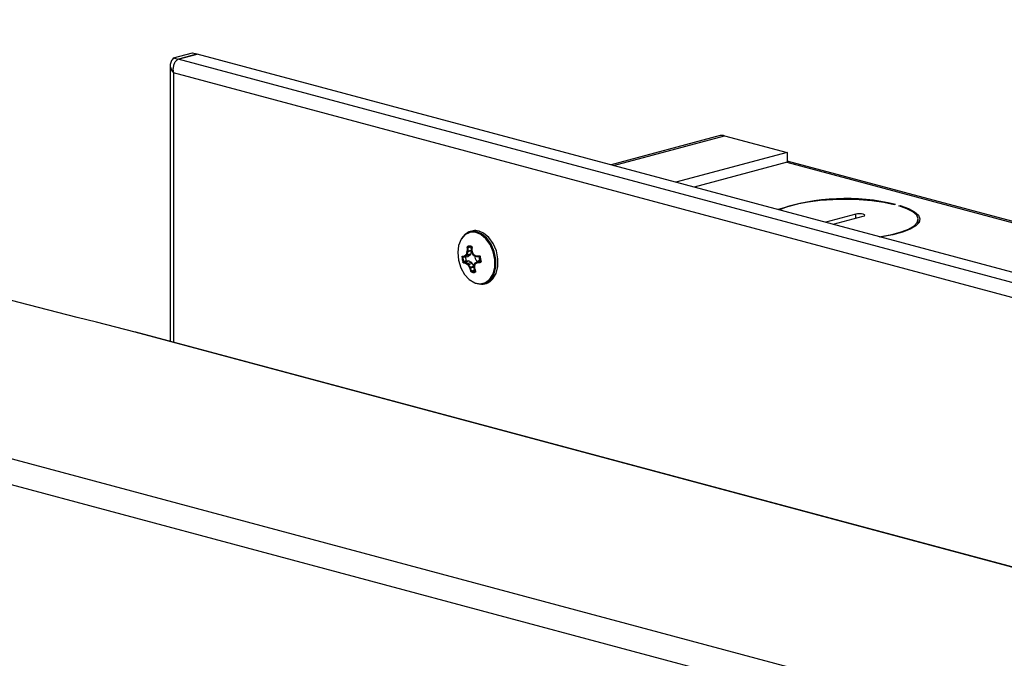
# Model space of a CAD drawing. Units: inches. Extents: x 0.3 to 8.6, y 0.4 to 10.6.
# Drawn here: x 1.7 to 2.4, y 7.8 to 8.2 of the extents above; entities that cross this region are included whole.
import ezdxf

# ---------------------------------------------------------------- set-up
doc = ezdxf.new("R2010")
doc.units = ezdxf.units.IN
doc.header["$MEASUREMENT"] = 0

msp = doc.modelspace()

# ---------------------------------------------------------------- linework, layer by layer
at = {"color": 7, "linetype": 'Continuous', "lineweight": 25}
for p, q in [((3.75350269, 7.36753022), (0.46096273, 8.24963806)), ((0.41892688, 8.24195576), (3.72482786, 7.35626835)), ((1.78769183, 8.22183003), (1.80174557, 8.22559519)), ((1.78769183, 8.22183003), (1.79087381, 8.22097755)), ((1.79087381, 8.22097755), (1.80492756, 8.2247427)), ((1.79113897, 8.2209065), (1.80519272, 8.22467166)), ((3.09919813, 7.870463), (1.79113897, 8.2209065)), ((1.80174557, 8.22559519), (1.80492756, 8.2247427)), ((1.80492756, 8.2247427), (1.80492756, 8.22460062)), ((3.11325188, 7.87422815), (1.80519272, 8.22467166)), ((1.78527546, 8.21629293), (1.78527546, 8.01273819)), ((3.09097801, 7.86159106), (1.78769183, 8.21075583)), ((1.78769183, 8.21075583), (1.78769183, 8.01209082)), ((2.19069306, 8.16447375), (2.1102897, 8.14293281)), ((2.11203225, 8.14246596), (2.19405726, 8.16444136)), ((2.19405726, 8.16444136), (2.24010759, 8.15210397)), ((2.24010759, 8.15210397), (2.15808258, 8.13012857)), ((2.24010759, 8.15210397), (2.24010759, 8.14487815)), ((2.24010759, 8.14487815), (2.17156807, 8.12651565)), ((2.23988283, 8.14481793), (3.25346993, 7.87326674)), ((3.25521248, 7.87373359), (2.24010759, 8.14569141)), ((2.31997091, 8.11382071), (2.31908611, 8.11358366)), ((2.32262164, 8.11263645), (2.32350644, 8.1128735)), ((2.32350644, 8.1128735), (2.32350644, 8.11237005)), ((2.29075411, 8.10651417), (2.26865702, 8.10059411)), ((2.2741371, 8.09912594), (2.29623419, 8.10504599)), ((2.29075411, 8.10357782), (2.29075411, 8.10651417)), ((2.3368206, 8.09967852), (2.3368206, 8.10282005)), ((2.26865702, 8.10059411), (2.2684948, 8.10054791)), ((2.26865702, 8.10050445), (2.26865702, 8.10059411)), ((2.27396465, 8.09908248), (2.2741371, 8.09912594)), ((2.00478188, 8.0819758), (2.00424285, 8.08199701)), ((2.00505633, 8.08224147), (2.00479463, 8.08290466)), ((2.00686234, 8.08220685), (2.0071809, 8.08009111)), ((2.00734927, 8.08229502), (2.00726415, 8.08296233)), ((2.00739591, 8.08203684), (2.00777703, 8.08207955)), ((2.00103837, 8.07486642), (2.00046725, 8.07496166)), ((2.00101332, 8.07505853), (2.00080774, 8.07569181)), ((2.00202015, 8.07569012), (2.00222924, 8.07576894)), ((2.00221863, 8.07505685), (2.00202015, 8.07569012)), ((2.00221011, 8.07505408), (2.00462941, 8.07527996)), ((2.00259127, 8.07518783), (2.00222924, 8.07576894)), ((2.00259127, 8.07518783), (2.00498281, 8.07541112)), ((2.00292633, 8.07502674), (2.00332847, 8.07235591)), ((2.00366634, 8.07601032), (2.00331064, 8.07659627)), ((2.00416064, 8.07691761), (2.00361537, 8.0771556)), ((2.00638487, 8.07635169), (2.00366634, 8.07601032)), ((2.00408111, 8.07916807), (2.00413419, 8.07957048)), ((2.00462364, 8.07891829), (2.00408111, 8.07916807)), ((2.00467386, 8.07956348), (2.00413419, 8.07957048)), ((2.00416064, 8.07691761), (2.00687917, 8.07725899)), ((2.00498281, 8.07541112), (2.00455716, 8.07527519)), ((2.00467386, 8.07956348), (2.00462364, 8.07891829)), ((2.0071875, 8.07945788), (2.00462364, 8.07891829)), ((2.00467386, 8.07956348), (2.0071809, 8.08009111)), ((2.00638487, 8.07635169), (2.00498281, 8.07541112)), ((2.00687917, 8.07725899), (2.00682477, 8.0770041)), ((2.0071875, 8.07945788), (2.00687917, 8.07725899)), ((2.0071809, 8.08009111), (2.0071875, 8.07945788)), ((2.00738538, 8.07962681), (2.00776643, 8.07965531)), ((2.00752414, 8.07898602), (2.00783457, 8.07925573)), ((2.00776643, 8.07965531), (2.00783457, 8.07925573)), ((2.0082378, 8.07701283), (2.00855243, 8.0772709)), ((2.00900089, 8.0761349), (2.00902287, 8.07672967)), ((2.01066168, 8.07537631), (2.01069345, 8.07596661)), ((2.01117573, 8.07526604), (2.01066168, 8.07537631)), ((2.01069345, 8.07596661), (2.01103006, 8.07590053)), ((2.01117573, 8.07526604), (2.01103006, 8.07590053)), ((2.01321376, 8.07534346), (2.01308009, 8.07597842)), ((2.0139447, 8.07527642), (2.01355213, 8.07515867)), ((2.00152853, 8.07161093), (2.00099516, 8.07145547)), ((2.00156324, 8.07067403), (2.00157212, 8.07134717)), ((2.00279662, 8.07053311), (2.00279827, 8.07120708)), ((2.00303162, 8.07043982), (2.00279662, 8.07053311)), ((2.00279827, 8.07120708), (2.00502242, 8.07218511)), ((2.00279827, 8.07120708), (2.00321131, 8.07106975)), ((2.00303162, 8.07043982), (2.00321131, 8.07106975)), ((2.00548588, 8.07206994), (2.00321131, 8.07106975)), ((2.00353224, 8.0721503), (2.00502242, 8.07218511)), ((2.00436604, 8.06958669), (2.00453791, 8.07022162)), ((2.00453791, 8.07022162), (2.00716035, 8.07120122)), ((2.00483647, 8.06904546), (2.005301, 8.06934369)), ((2.00502242, 8.07218511), (2.00548588, 8.07206994)), ((2.00792344, 8.07032329), (2.005301, 8.06934369)), ((2.00548588, 8.07206994), (2.00716035, 8.07120122)), ((2.0058905, 8.0671507), (2.00634886, 8.06746003)), ((2.00606024, 8.06677834), (2.0058905, 8.0671507)), ((2.00606024, 8.06677834), (2.00658863, 8.06684631)), ((2.00634886, 8.06746003), (2.00888945, 8.06815416)), ((2.00907291, 8.06752505), (2.00658863, 8.06684631)), ((2.00716035, 8.07120122), (2.00735812, 8.07107412)), ((2.00792344, 8.07032329), (2.00888945, 8.06815416)), ((2.00888945, 8.06815416), (2.00907291, 8.06752505)), ((2.00907291, 8.06752505), (2.00939146, 8.06540931)), ((2.00964397, 8.06723836), (2.00924935, 8.06752777)), ((2.00930014, 8.06690964), (2.00924935, 8.06752777)), ((2.00969248, 8.06686317), (2.00930014, 8.06690964)), ((2.00977354, 8.06916076), (2.00937816, 8.06943891)), ((2.00964397, 8.06723836), (2.00969248, 8.06686317)), ((2.01007826, 8.0697201), (2.00987246, 8.07034621)), ((2.01149583, 8.07063749), (2.01128172, 8.07125822)), ((2.01298472, 8.07205428), (2.01138501, 8.07131736)), ((2.01180652, 8.07074353), (2.01149583, 8.07063749)), ((2.01387309, 8.0723918), (2.01175537, 8.07141627)), ((2.01180652, 8.07074353), (2.01175537, 8.07141627)), ((2.01344744, 8.07225587), (2.01387309, 8.0723918)), ((2.01377256, 8.0716321), (2.01392007, 8.07170571)), ((2.0138356, 8.07096064), (2.01377256, 8.0716321)), ((2.01447261, 8.07177022), (2.0140423, 8.07190318)), ((2.00686631, 8.06457289), (2.00738997, 8.06465379)), ((2.00767571, 8.06376955), (2.0077314, 8.06447459)), ((2.00939146, 8.06540931), (2.00941502, 8.06532401)), ((2.01040049, 8.06465543), (2.010004, 8.06471483)), ((2.01014523, 8.06382722), (2.01002434, 8.06452814)), ((3.03445756, 7.67796853), (1.75946493, 8.01955315)), ((3.0348734, 7.67795709), (1.75988077, 8.01954171))]:
    msp.add_line(p, q, dxfattribs=at)
at = {"color": 7, "linetype": 'Continuous', "lineweight": 25, "flags": 128}
for points in [[(2.31908611, 8.11358366), (2.31132961, 8.11516245), (2.3026461, 8.11634513), (2.29331428, 8.11709374), (2.28363363, 8.11738424), (2.27391486, 8.11720732), (2.26446987, 8.11656865), (2.2556018, 8.11548874), (2.24759526, 8.11400223), (2.2407072, 8.11215685), (2.2351587, 8.1100118), (2.23445304, 8.10966808)], [(2.30800641, 8.08996232), (2.3092894, 8.09015137), (2.31729595, 8.09163787), (2.324184, 8.09348326), (2.3297325, 8.0956283), (2.33376338, 8.09800416), (2.33614725, 8.10053457), (2.33680762, 8.10313834), (2.3357233, 8.10573189), (2.33292907, 8.10823199), (2.32851463, 8.1105584), (2.32262164, 8.11263645)], [(2.32350644, 8.1128735), (2.3295467, 8.11074781), (2.33407325, 8.10836734), (2.33694062, 8.1058086), (2.33805665, 8.10315381), (2.33738548, 8.1004883), (2.33494869, 8.09789773), (2.33082457, 8.09546534), (2.32514568, 8.09326932), (2.31809451, 8.09138023), (2.30989767, 8.08985879), (2.30892952, 8.089715)], [(2.29623419, 8.10504599), (2.29707418, 8.1053828), (2.29736915, 8.10578008), (2.29707418, 8.10617737), (2.29623419, 8.10651417), (2.29497705, 8.10673921), (2.29349415, 8.10681824), (2.29201125, 8.10673921), (2.29075411, 8.10651417)], [(2.00725989, 8.09332855), (2.00613953, 8.09312744), (2.00256403, 8.09136162), (1.99973661, 8.08808044), (1.9979085, 8.08357545), (1.99724213, 8.07824693), (1.99779671, 8.07256835), (1.99952297, 8.06704427), (2.00226752, 8.06216553), (2.0057865, 8.05836563), (2.00976722, 8.05598221), (2.01385599, 8.05522704)], [(2.01439942, 8.05489529), (2.01832512, 8.05585809), (2.0216406, 8.05847146), (2.02405127, 8.06250319), (2.02534293, 8.06759506), (2.02540081, 8.07329461), (2.02421977, 8.07909543), (2.02190476, 8.08448209), (2.01866146, 8.08897595), (2.01477806, 8.09217772), (2.01059961, 8.0938029), (2.0064974, 8.0937071), (2.00283592, 8.09189882), (1.99994051, 8.08853874), (1.99895525, 8.08658625)], [(2.01385599, 8.05522704), (2.0176895, 8.05616723), (2.02092712, 8.05871923), (2.02328118, 8.06265629), (2.02454251, 8.06762858), (2.02459903, 8.07319429), (2.02344573, 8.07885889), (2.02118508, 8.08411905), (2.01801794, 8.08850739), (2.01422573, 8.09163397), (2.01014541, 8.09322099), (2.00725989, 8.09332855)], [(2.02167891, 8.05743532), (2.02317014, 8.05888124), (2.02558081, 8.06291298), (2.02687247, 8.06800484), (2.02693035, 8.0737044), (2.02574932, 8.07950522), (2.0234343, 8.08489187), (2.020191, 8.08938573), (2.0163076, 8.0925875), (2.01302677, 8.09400779)], [(2.00999419, 8.07567431), (2.00991449, 8.07484946), (2.0100987, 8.07384214), (2.0105495, 8.07294456), (2.01119115, 8.0723075), (2.01191585, 8.07203799), (2.01260188, 8.07218129), (2.01292892, 8.07243952)], [(2.01341465, 8.0734959), (2.01342275, 8.07354475), (2.01341969, 8.07453586)], [(2.00670497, 8.05765958), (2.01021233, 8.05566862), (2.01439942, 8.05489529)], [(1.75988077, 8.01954171), (1.75969879, 8.01957039), (1.75946493, 8.01955315)]]:
    msp.add_lwpolyline(points, dxfattribs=at)
at = {"color": 7, "linetype": 'Continuous', "lineweight": 25}
for centre, radius, start, end in [((2.19231543, 8.15825379), 0.00642807, 74.27789749, 104.6189348), ((2.28348772, 7.96274345), 0.15541995, 76.42373865, 108.74987832), ((2.04428954, 8.07898814), 0.04015957, 175.70320693, 179.16914605), ((2.04459389, 8.07898456), 0.03992423, 175.70320693, 179.16914605), ((2.0061391, 8.07823605), 0.00485835, 76.61036348, 106.06533101), ((2.00630466, 8.07790668), 0.00451096, 76.61036348, 106.06533101), ((2.0574628, 8.08061299), 0.05008713, 178.37100293, 181.12818902), ((2.05813905, 8.0806473), 0.05038239, 178.37100293, 181.12818902), ((2.01462376, 8.0753003), 0.01416056, 181.37029896, 195.75455126), ((2.00156991, 8.18757987), 0.11189066, 269.60971605, 270.23055923), ((2.00177102, 8.1862909), 0.11123495, 269.60971605, 270.23055923), ((2.01418263, 8.07518084), 0.01314802, 181.37029896, 195.75455126), ((2.02200277, 8.0510435), 0.03165975, 126.18588061, 128.65017565), ((2.02224893, 8.05060729), 0.03147422, 126.18588061, 128.65017565), ((2.04196577, 8.06934048), 0.03913859, 165.45755521, 168.48186195), ((2.0422863, 8.06914829), 0.03890923, 165.45755521, 168.48186195), ((2.0516006, 8.09381176), 0.04650309, 198.59108922, 201.17657519), ((2.05217086, 8.09416886), 0.04677721, 198.59108922, 201.17657519), ((2.0362469, 8.13358768), 0.0635859, 244.62813932, 246.27341895), ((2.03642949, 8.13452112), 0.06396073, 244.62813932, 246.27341895), ((1.9914603, 8.61804597), 0.54249852, 272.06730073, 272.283971), ((1.99172066, 8.61423435), 0.53931933, 272.06730073, 272.283971), ((2.00089803, 8.07158876), 0.01314802, 1.37029897, 15.75455126), ((2.0003161, 8.07143158), 0.01416056, 1.37029897, 15.75455126), ((2.00459025, 8.09170072), 0.02124346, 261.80796472, 265.15661925), ((2.00458139, 8.09225064), 0.02111897, 261.80796472, 265.15661925), ((2.01793339, 8.09227831), 0.02643828, 235.69183271, 239.12473333), ((2.01802576, 8.09278026), 0.02628334, 235.69183271, 239.12473333), ((2.04036103, 8.08756668), 0.04006282, 207.53590331, 210.63713353), ((2.04061738, 8.08775637), 0.03982804, 207.53590331, 210.63713353), ((2.04052423, 8.07812452), 0.03628363, 198.22249585, 201.93110796), ((2.04085064, 8.078126), 0.036071, 198.22249585, 201.93110796), ((2.05060463, 8.06570032), 0.04139563, 174.81834362, 177.46979373), ((2.05135829, 8.07918718), 0.04381354, 196.27349337, 199.28800508), ((2.05124302, 8.06540013), 0.04163965, 174.81834362, 177.46979373), ((2.05199856, 8.07921309), 0.04407181, 196.27349337, 199.28800508), ((2.10952204, 7.91791175), 0.18211618, 122.64536462, 123.17348111), ((2.11031526, 7.91638706), 0.18318972, 122.64536462, 123.17348111), ((2.00278043, 8.16483175), 0.09384563, 275.48788074, 276.72649057), ((2.00277867, 8.16470968), 0.09439883, 275.48788074, 276.72649057), ((2.00880076, 8.06849584), 0.00485835, 256.61036348, 286.06533101), ((2.00877601, 8.06886293), 0.00451096, 256.61036348, 286.06533101)]:
    msp.add_arc(centre, radius, start, end, dxfattribs=at)
for centre, major_axis, ratio, start_param, end_param in [((-22.35058638, 2.98575235), (35.00858727, -1.32105447), 0.231895432, 0.819902834, 0.855834463), ((2.00569462, 8.07788381), (-0.00045775, 0.00163981), 0.679274795, 3.362057385, 3.533509644), ((2.00569462, 8.07788381), (-0.00045775, 0.00163981), 0.679274795, 3.533509644, 3.669230697), ((2.00569462, 8.07788381), (-0.00045775, 0.00163981), 0.679274795, 3.669230697, 3.834111218), ((2.00569462, 8.07788381), (-0.00045775, 0.00163981), 0.679274795, 3.834111218, 3.969832396), ((2.00693469, 8.06964771), (-0.00042191, 0.00164444), 0.683117893, 5.427546485, 5.563267662), ((2.00693469, 8.06964771), (-0.00042191, 0.00164444), 0.683117893, 5.262665963, 5.427546485), ((2.00693469, 8.06964771), (-0.00042191, 0.00164444), 0.683117893, 5.12694491, 5.262665963), ((2.00693469, 8.06964771), (-0.00042191, 0.00164444), 0.683117893, 4.955492651, 5.12694491)]:
    msp.add_ellipse(centre, major_axis=major_axis, ratio=ratio, start_param=start_param, end_param=end_param, dxfattribs=at)
msp.add_open_spline([(1.78769183, 8.22183003), (1.78701509, 8.22093938), (1.78566163, 8.21915806), (1.78508237, 8.21629293), (1.78566163, 8.21342781), (1.78701509, 8.21164649), (1.78769183, 8.21075583)], degree=3, dxfattribs=at)
for points, knots in [([(1.78769183, 8.21075583), (1.78758418, 8.21174513), (1.78736887, 8.21372382), (1.78791146, 8.21659346), (1.78895096, 8.2189566), (1.79013379, 8.22034923), (1.79088602, 8.22076627), (1.79113897, 8.2209065)], [0, 0, 0, 0, 0.22187966, 0.443779524, 0.665679479, 0.887579248, 1, 1, 1, 1]), ([(2.01322545, 8.09388338), (2.01304132, 8.09396055), (2.01156773, 8.09457811), (2.00851598, 8.09445632), (2.00488441, 8.09354702), (2.0031001, 8.09195025), (2.00240682, 8.09132984)], [0, 0, 0, 0, 0.04953118, 0.396376892, 0.765467387, 1, 1, 1, 1]), ([(2.00424285, 8.08199701), (2.00425767, 8.08210303), (2.00428731, 8.08231507), (2.00441506, 8.0825936), (2.00458771, 8.0828112), (2.00472566, 8.08287351), (2.00479463, 8.08290466)], [0, 0, 0, 0, 0.250045421, 0.500094738, 0.750087511, 1, 1, 1, 1]), ([(2.00505633, 8.08224147), (2.00502975, 8.08223177), (2.00497507, 8.08221181), (2.00491017, 8.08215881), (2.00486334, 8.08210854), (2.00482013, 8.08205279), (2.00479716, 8.08200654), (2.00478188, 8.0819758)], [0, 0, 0, 0, 0.235929002, 0.485325468, 0.613789532, 0.74321898, 1, 1, 1, 1]), ([(2.00686234, 8.08220685), (2.00649651, 8.08216675), (2.00580296, 8.08209073), (2.00510956, 8.08201268), (2.00478191, 8.0819758)], [0, 0, 0, 0, 0.527485265, 1, 1, 1, 1]), ([(2.00505633, 8.08224147), (2.00532854, 8.08227216), (2.0059674, 8.08234419), (2.00660643, 8.08241447), (2.00697317, 8.0824548)], [0, 0, 0, 0, 0.426105584, 1, 1, 1, 1]), ([(2.00726415, 8.08296233), (2.00733756, 8.08293448), (2.0074844, 8.08287876), (2.00765233, 8.0826689), (2.00776323, 8.08239593), (2.00777243, 8.08218494), (2.00777703, 8.08207955)], [0, 0, 0, 0, 0.250081745, 0.500244119, 0.750372118, 1, 1, 1, 1]), ([(2.00739591, 8.08203684), (2.00740347, 8.08206736), (2.00741861, 8.08212852), (2.00741526, 8.08220657), (2.00739461, 8.08226826), (2.0073641, 8.08228626), (2.00734927, 8.08229502)], [0, 0, 0, 0, 0.256515843, 0.514011483, 0.763751888, 1, 1, 1, 1]), ([(2.00046725, 8.07496166), (2.00047025, 8.07506266), (2.00047625, 8.0752647), (2.00055093, 8.07550098), (2.00066267, 8.07566179), (2.00075942, 8.07568181), (2.00080774, 8.07569181)], [0, 0, 0, 0, 0.250081745, 0.500244119, 0.750372118, 1, 1, 1, 1]), ([(2.00101332, 8.07505853), (2.00101094, 8.07505671), (2.00100616, 8.07505306), (2.00100935, 8.07501215), (2.00101924, 8.07495103), (2.00103211, 8.0748941), (2.00103837, 8.07486642)], [0, 0, 0, 0, 0.256515843, 0.514011483, 0.763751888, 1, 1, 1, 1]), ([(2.00292633, 8.07502674), (2.00256487, 8.0749961), (2.00193503, 8.07494271), (2.00130628, 8.07488922), (2.00103837, 8.07486642)], [0, 0, 0, 0, 0.573894416, 1, 1, 1, 1]), ([(2.00259127, 8.07518783), (2.00253195, 8.07515033), (2.00241333, 8.07507536), (2.00228352, 8.07506302), (2.00221863, 8.07505685)], [0, 0, 0, 0, 0.500159309, 1, 1, 1, 1]), ([(2.003009, 8.07522382), (2.00299657, 8.07521461), (2.00297153, 8.07519605), (2.00294476, 8.07514968), (2.00292739, 8.07509266), (2.00292669, 8.07504885), (2.00292633, 8.07502674)], [0, 0, 0, 0, 0.2439161407, 0.4916057195, 0.7434973703, 1, 1, 1, 1]), ([(2.00331064, 8.07659627), (2.00337875, 8.07666182), (2.0035149, 8.07679288), (2.00358189, 8.07703473), (2.00361537, 8.0771556)], [0, 0, 0, 0, 0.500206329, 1, 1, 1, 1]), ([(2.00416064, 8.07691761), (2.00410763, 8.0767217), (2.00400157, 8.07632973), (2.00377811, 8.07611682), (2.00366634, 8.07601032)], [0, 0, 0, 0, 0.499793649, 1, 1, 1, 1]), ([(2.00752414, 8.07898602), (2.00748908, 8.07908917), (2.00741899, 8.07929538), (2.00739658, 8.07951636), (2.00738538, 8.07962681)], [0, 0, 0, 0, 0.500159309, 1, 1, 1, 1]), ([(2.00900089, 8.0761349), (2.00884197, 8.07623497), (2.00852402, 8.0764352), (2.00833323, 8.07682023), (2.0082378, 8.07701283)], [0, 0, 0, 0, 0.499793649, 1, 1, 1, 1]), ([(2.00855243, 8.0772709), (2.0086106, 8.07715207), (2.00872688, 8.07691451), (2.00892423, 8.07679127), (2.00902287, 8.07672967)], [0, 0, 0, 0, 0.500206329, 1, 1, 1, 1]), ([(2.01344404, 8.0737124), (2.01339919, 8.07350775), (2.01331313, 8.07311505), (2.01294704, 8.07244682), (2.01255536, 8.07199091), (2.01236423, 8.07176845)], [0, 0, 0, 0, 0.357834008, 0.686644106, 1, 1, 1, 1]), ([(2.01308009, 8.07597842), (2.01317309, 8.07597169), (2.01335907, 8.07595823), (2.01361769, 8.07580588), (2.0138315, 8.0755764), (2.01390697, 8.0753764), (2.0139447, 8.07527642)], [0, 0, 0, 0, 0.250045421, 0.500094738, 0.750087511, 1, 1, 1, 1]), ([(2.01355213, 8.07515867), (2.01353555, 8.07518605), (2.01350142, 8.07524239), (2.01343131, 8.07529188), (2.01336859, 8.07532048), (2.01330125, 8.07534133), (2.0132487, 8.07534261), (2.01321376, 8.07534346)], [0, 0, 0, 0, 0.235929002, 0.485325468, 0.613789532, 0.74321898, 1, 1, 1, 1]), ([(2.00156324, 8.07067403), (2.00151068, 8.07069159), (2.00140556, 8.07072671), (2.00124281, 8.07090474), (2.00109543, 8.07115202), (2.00102858, 8.07135433), (2.00099516, 8.07145547)], [0, 0, 0, 0, 0.250045421, 0.500094738, 0.750087511, 1, 1, 1, 1]), ([(2.00152853, 8.07161093), (2.00178395, 8.07171673), (2.00238337, 8.07196501), (2.00298385, 8.07221337), (2.00332847, 8.07235591)], [0, 0, 0, 0, 0.426102597, 1, 1, 1, 1]), ([(2.00152853, 8.07161093), (2.00153113, 8.0715798), (2.00153649, 8.07151577), (2.00154578, 8.07144998), (2.00155372, 8.0714067), (2.00156199, 8.07137003), (2.00156808, 8.0713563), (2.00157212, 8.07134717)], [0, 0, 0, 0, 0.2359290025, 0.4853254675, 0.6137895318, 0.7432189798, 1, 1, 1, 1]), ([(2.00353224, 8.0721503), (2.00318727, 8.0720091), (2.00253329, 8.07174141), (2.00188057, 8.07147368), (2.00157215, 8.07134718)], [0, 0, 0, 0, 0.527488009, 1, 1, 1, 1]), ([(2.00332847, 8.07235591), (2.00333545, 8.07233399), (2.00334928, 8.07229055), (2.00338362, 8.07223478), (2.0034241, 8.07218996), (2.00345453, 8.07217266), (2.00346963, 8.07216409)], [0, 0, 0, 0, 0.2565071537, 0.5084005171, 0.7560886902, 1, 1, 1, 1]), ([(2.00346963, 8.07216409), (2.00348137, 8.07215949), (2.00350236, 8.07215126), (2.0035231, 8.0721506), (2.00353224, 8.0721503)], [0, 0, 0, 0, 0.559451602, 1, 1, 1, 1]), ([(2.00483647, 8.06904546), (2.0047673, 8.06916134), (2.004629, 8.06939301), (2.00445367, 8.06952215), (2.00436604, 8.06958669)], [0, 0, 0, 0, 0.500206329, 1, 1, 1, 1]), ([(2.00453791, 8.07022162), (2.00468131, 8.07011739), (2.00496823, 8.06990885), (2.00519005, 8.06953213), (2.005301, 8.06934369)], [0, 0, 0, 0, 0.499793649, 1, 1, 1, 1]), ([(2.00634886, 8.06746003), (2.00639752, 8.06736054), (2.00649482, 8.06716161), (2.00655736, 8.06695139), (2.00658863, 8.06684631)], [0, 0, 0, 0, 0.500159309, 1, 1, 1, 1]), ([(2.00937816, 8.06943891), (2.00941566, 8.06963066), (2.00949067, 8.07001432), (2.00974516, 8.07023555), (2.00987246, 8.07034621)], [0, 0, 0, 0, 0.499793649, 1, 1, 1, 1]), ([(2.01007826, 8.0697201), (2.00999915, 8.06965159), (2.00984098, 8.06951464), (2.00979601, 8.06927869), (2.00977354, 8.06916076)], [0, 0, 0, 0, 0.500206329, 1, 1, 1, 1]), ([(2.01128172, 8.07125822), (2.01135465, 8.07129937), (2.01150047, 8.07138163), (2.01167042, 8.07140472), (2.01175537, 8.07141627)], [0, 0, 0, 0, 0.500159309, 1, 1, 1, 1]), ([(2.01377256, 8.0716321), (2.0138058, 8.07164219), (2.01387243, 8.07166241), (2.01395511, 8.07172632), (2.01401857, 8.0718071), (2.01403454, 8.07187175), (2.0140423, 8.07190318)], [0, 0, 0, 0, 0.256515843, 0.514011483, 0.763751888, 1, 1, 1, 1]), ([(2.01447261, 8.07177022), (2.0144653, 8.07166806), (2.01445066, 8.07146371), (2.01430948, 8.07120962), (2.01410185, 8.07102311), (2.01392429, 8.07098145), (2.0138356, 8.07096064)], [0, 0, 0, 0, 0.250081745, 0.500244119, 0.750372118, 1, 1, 1, 1]), ([(2.00767571, 8.06376955), (2.00759798, 8.06379625), (2.0074425, 8.06384965), (2.00720808, 8.06404169), (2.00700128, 8.06428898), (2.00691127, 8.06447832), (2.00686631, 8.06457289)], [0, 0, 0, 0, 0.250081745, 0.500244119, 0.750372118, 1, 1, 1, 1]), ([(2.00738997, 8.06465379), (2.00770533, 8.06477232), (2.00837273, 8.06502317), (2.00903967, 8.06527597), (2.00939146, 8.06540931)], [0, 0, 0, 0, 0.472522787, 1, 1, 1, 1]), ([(2.00738997, 8.06465379), (2.00741328, 8.06463154), (2.00745998, 8.06458695), (2.00754919, 8.0645319), (2.00764321, 8.06448987), (2.00770255, 8.06447959), (2.0077314, 8.06447459)], [0, 0, 0, 0, 0.256515843, 0.5140114827, 0.7637518882, 1, 1, 1, 1]), ([(2.00957592, 8.06516826), (2.00922316, 8.06503511), (2.00860847, 8.06480308), (2.00799346, 8.06457274), (2.0077314, 8.06447459)], [0, 0, 0, 0, 0.573894416, 1, 1, 1, 1]), ([(2.01002434, 8.06452814), (2.01003693, 8.06453409), (2.01006284, 8.06454634), (2.01006692, 8.06458305), (2.01005896, 8.06461864), (2.01004311, 8.06465857), (2.01001962, 8.06469236), (2.010004, 8.06471483)], [0, 0, 0, 0, 0.235929002, 0.485325468, 0.613789532, 0.74321898, 1, 1, 1, 1]), ([(2.01040049, 8.06465543), (2.0104261, 8.06456024), (2.01047733, 8.06436986), (2.01044545, 8.06411702), (2.01033922, 8.06391722), (2.01020989, 8.06385722), (2.01014523, 8.06382722)], [0, 0, 0, 0, 0.250045421, 0.500094738, 0.750087511, 1, 1, 1, 1]), ([(2.01472435, 8.05487569), (2.01560145, 8.05496689), (2.01786275, 8.05520199), (2.020319, 8.05614892), (2.02147153, 8.05735277), (2.02163171, 8.05752008)], [0, 0, 0, 0, 0.3529984432, 0.9100779453, 1, 1, 1, 1])]:
    msp.add_open_spline(points, degree=3, knots=knots, dxfattribs=at)

doc.saveas('drawing.dxf')
